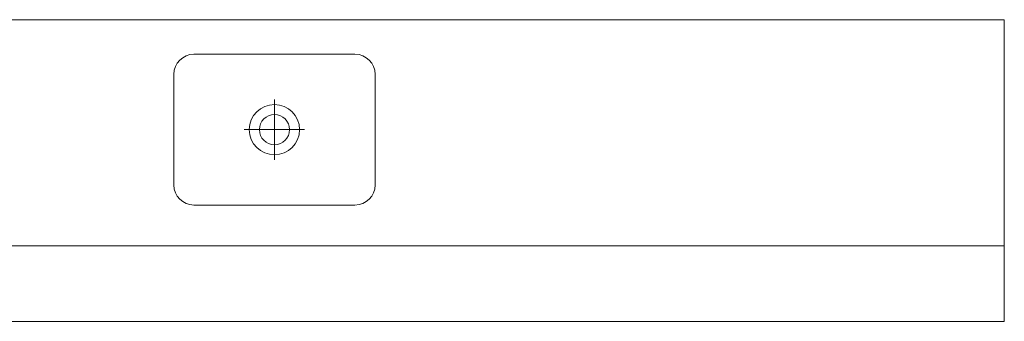
# Model space of a CAD drawing. Units: millimetres. Extents: x 2 to 271, y -2 to 52.
# Drawn here: x 126 to 127, y 10 to 10 of the extents above; entities that cross this region are included whole.
import ezdxf

# ---------------------------------------------------------------- set-up
doc = ezdxf.new("R2010")
doc.units = ezdxf.units.MM
doc.header["$MEASUREMENT"] = 0
doc.layers.add('_ARQ_.20_ESQBXA', color=2, linetype='Continuous', lineweight=15)

msp = doc.modelspace()

# ---------------------------------------------------------------- linework, layer by layer
at = {"layer": '_ARQ_.20_ESQBXA', "color": 251, "lineweight": 5, "ltscale": 0.04, "true_color": 0x636466}
for p, q in [((125.8749, 10.3411), (126.1949, 10.3411)), ((125.8349, 10.3011), (125.8349, 10.0811)), ((126.2349, 10.3011), (126.2349, 10.0811)), ((126.0349, 10.1311), (126.0349, 10.2511)), ((126.0949, 10.1911), (125.9749, 10.1911)), ((126.1949, 10.0411), (125.8749, 10.0411))]:
    msp.add_line(p, q, dxfattribs=at)
for points in [[(123.4372, 9.9598), (127.4852, 9.9598), (127.4852, 10.4098)], [(123.4372, 10.4098), (127.4852, 10.4098)], [(123.4372, 9.9598), (123.4372, 9.8098), (127.4852, 9.8098), (127.4852, 9.9598)]]:
    msp.add_lwpolyline(points, dxfattribs=at)
for radius in [0.05, 0.03]:
    msp.add_circle((126.0349, 10.1911), radius, dxfattribs=at)
for centre, start, end in [((125.8749, 10.3011), 90, 180), ((126.1949, 10.3011), 0, 90), ((125.8749, 10.0811), 180, 270), ((126.1949, 10.0811), 270, 0)]:
    msp.add_arc(centre, 0.04, start, end, dxfattribs=at)

doc.saveas('drawing.dxf')
